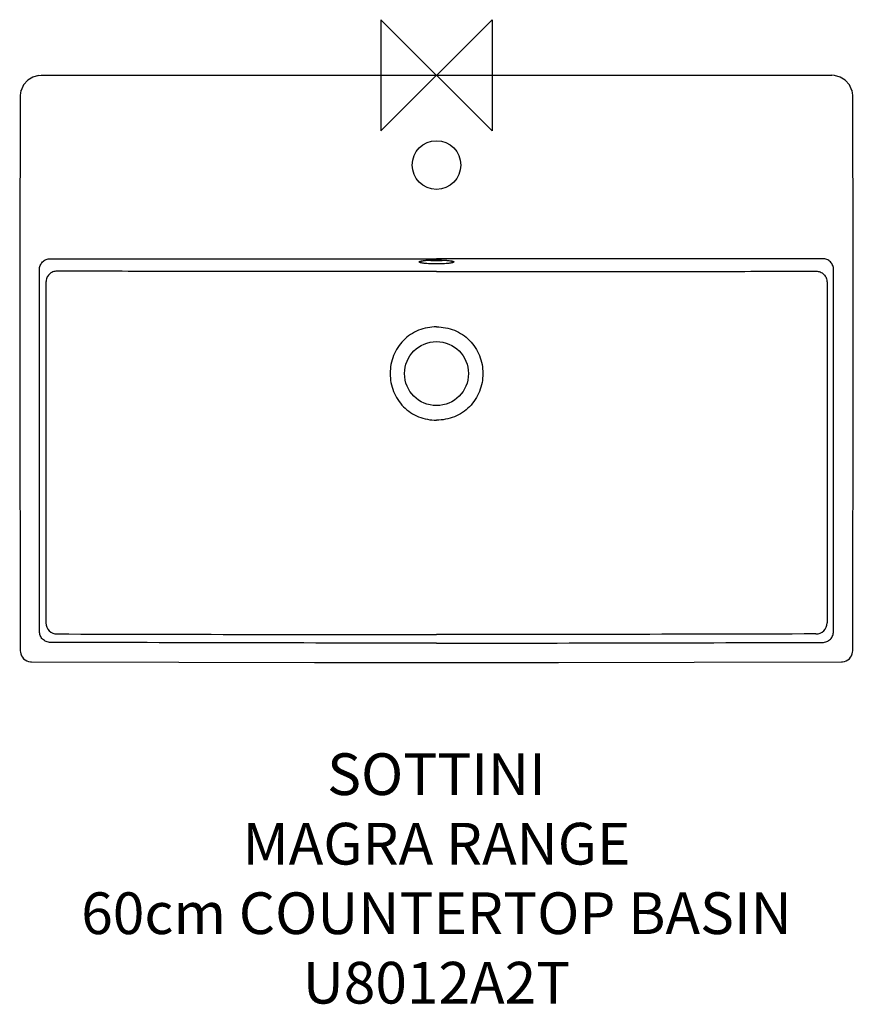
# Model space of a CAD drawing. Units: millimetres. Extents: x -300 to 300, y -668 to 40.
import ezdxf

# ---------------------------------------------------------------- set-up
doc = ezdxf.new("R2010")
doc.units = ezdxf.units.MM
doc.header["$LTSCALE"] = 32.67
for name, color, linetype in [('DETAIL', 2, 'CONTINUOUS'), ('ORIGIN', 6, 'CONTINUOUS'), ('Text', 7, 'CONTINUOUS')]:
    doc.layers.add(name, color=color, linetype=linetype)
doc.styles.add('Fastrack', font='simplex.shx')

# ---------------------------------------------------------------- blocks, each defined once
blk = doc.blocks.new('ORIGIN')
at = {"layer": 'ORIGIN'}
blk.add_lwpolyline([(-20, 20), (-20, -20), (20, 20), (20, -20)], close=True, dxfattribs=at)

msp = doc.modelspace()

# ---------------------------------------------------------------- linework, layer by layer
at = {"layer": 'DETAIL'}
for p, q in [((-284.57, 0), (284.57, 0)), ((-297.15, -6.93), (-298.97, -10.83)), ((-286.27, -0.12), (-284.57, 0)), ((286.27, -0.12), (284.57, 0)), ((-298.91, -10.66), (-299, -10.94)), ((-298.97, -10.83), (-298.91, -10.66)), ((298.97, -10.83), (298.91, -10.66)), ((299, -10.94), (298.91, -10.66)), ((-299.65, -372.39), (-299.48, -414.05)), ((299.48, -414.05), (299.65, -372.39))]:
    msp.add_line(p, q, dxfattribs=at)
for points in [[(-286.27, -0.12), (-290.36, -1.25), (-294.15, -3.55), (-297.15, -6.93)], [(298.97, -10.83), (297.15, -6.93), (294.15, -3.55), (290.36, -1.25), (286.27, -0.12)], [(-299, -10.94), (-299.41, -12.88), (-299.5, -14.3)], [(299.5, -14.3), (299.41, -12.88), (299, -10.94)], [(-299.5, -14.3), (-299.87, -133.49), (-299.92, -253.16), (-299.65, -372.39)], [(299.65, -372.39), (299.92, -253.16), (299.87, -133.49), (299.5, -14.3)], [(-11.27, -133.72), (-11.28, -133.72), (-11.26, -133.71), (-11.13, -133.67), (-10.91, -133.61), (-10.58, -133.53), (-10.15, -133.44), (-9.61, -133.35), (-8.96, -133.26), (-8.23, -133.18), (-7.39, -133.09), (-6.47, -133.02), (-5.46, -132.95), (-4.37, -132.9), (-3.22, -132.85), (-2.02, -132.82), (-0.78, -132.8), (0, -132.8)], [(0, -132.8), (0.63, -132.8), (1.76, -132.82), (2.86, -132.84), (3.91, -132.88), (4.91, -132.92), (5.84, -132.98), (6.72, -133.04), (7.52, -133.11), (8.26, -133.18), (8.92, -133.26), (9.51, -133.34), (10.02, -133.42), (10.45, -133.5), (10.8, -133.58), (11.06, -133.65), (11.23, -133.7), (11.26, -133.71)], [(-299.48, -414.05), (-299.44, -414.85), (-299.18, -416.19), (-298.69, -417.47), (-298, -418.65), (-297.11, -419.7), (-296.05, -420.57), (-294.87, -421.26), (-293.58, -421.73), (-292.24, -421.97), (-291.49, -422.01)], [(291.49, -422.01), (292.24, -421.97), (293.58, -421.73), (294.87, -421.26), (296.05, -420.57), (297.11, -419.7), (298, -418.65), (298.69, -417.47), (299.18, -416.19), (299.44, -414.85), (299.48, -414.05)], [(-291.49, -422.01), (-185.35, -422.23), (-87.88, -422.42), (0, -422.49)], [(0, -422.49), (87.88, -422.42), (185.35, -422.23), (291.49, -422.01)]]:
    msp.add_lwpolyline(points, dxfattribs=at)
for centre, radius in [((0, -64.55), 17.5), ((0, -214.55), 23)]:
    msp.add_circle(centre, radius, dxfattribs=at)
for centre, radius, start, end in [((-9.18, -142.19), 8.82, 103.85903, 104.40957), ((8.91, -143.3), 9.97, 76.12545, 77.0262), ((-273, -393.85), 8.01, 180.20193, 269.72536), ((273, -393.85), 8.01, 270.27464, 359.79807)]:
    msp.add_arc(centre, radius, start, end, dxfattribs=at)
for points, start_tangent, end_tangent in [([(-285.7, -139.92), (-285.13, -136.85), (-283.43, -134.23), (-280.83, -132.49), (-277.77, -131.91)], (-0.008002, 0.999968), (0.999946, -0.010361)), ([(-277.77, -131.91), (-208.33, -131.91), (0, -131.9)], (1, 0.000082), (1, 0)), ([(-12.5, -134.25), (-12.43, -134.1), (-12.34, -134.02), (-12.22, -133.94), (-11.86, -133.79), (-11.38, -133.65)], (0.000175, 1), (0.968523, 0.248925)), ([(0, -135.68), (-4.78, -135.57), (-6.95, -135.44), (-8.84, -135.26), (-9.66, -135.16), (-10.39, -135.05), (-11.02, -134.93), (-11.55, -134.8), (-11.96, -134.67), (-12.26, -134.53), (-12.5, -134.25)], (-1, 0.000013), (-0.00052, 1)), ([(-11.3, -133.63), (-10.43, -133.45), (-9.36, -133.28), (-6.68, -133.02), (-3.48, -132.85), (0, -132.79)], (0.97087, 0.239607), (1, 0.000002)), ([(0, -133.46), (-4.06, -133.37), (-7.49, -133.1)], (-1, 0), (-0.993442, 0.11434)), ([(277.77, -131.91), (208.33, -131.91), (0, -131.9)], (-1, 0.000082), (-1, 0)), ([(0, -132.79), (3.4, -132.84), (6.54, -133.01), (9.19, -133.26), (11.15, -133.59)], (1, -0.000002), (0.974427, -0.224705)), ([(7.49, -133.1), (4.06, -133.37), (0, -133.46)], (-0.993441, -0.114348), (-1, 0.000002)), ([(12.5, -134.25), (12.26, -134.53), (11.96, -134.67), (11.55, -134.8), (11.02, -134.93), (10.39, -135.05), (9.66, -135.16), (8.84, -135.26), (6.95, -135.44), (4.78, -135.57), (0, -135.68)], (-0.000169, -1), (-1, -0.00001)), ([(11.3, -133.63), (11.82, -133.78), (12.2, -133.93), (12.33, -134.01), (12.42, -134.09), (12.5, -134.25)], (0.970774, -0.239996), (0.000526, -1)), ([(285.7, -139.92), (285.13, -136.85), (283.43, -134.23), (280.83, -132.49), (277.77, -131.91)], (0.008002, 0.999968), (-0.999946, -0.010361)), ([(-285.69, -399.95), (-285.7, -139.92)], (-0.000105, 1), (0.000042, 1)), ([(-273.03, -140.85), (-276.08, -141.47), (-278.66, -143.19), (-280.39, -145.77), (-281.01, -148.81)], (-0.999988, -0.004996), (-0.00417, -0.999991)), ([(0, -141.23), (-34.14, -141.22), (-68.28, -141.19), (-136.56, -141.14), (-204.83, -141.05), (-273.03, -140.85)], (-1, -0.000002), (-0.999991, 0.004343)), ([(0, -141.23), (34.14, -141.22), (68.28, -141.19), (136.56, -141.14), (204.83, -141.05), (273.03, -140.85)], (1, -0.000002), (0.999991, 0.004343)), ([(273.03, -140.85), (276.08, -141.47), (278.66, -143.19), (280.39, -145.77), (281.01, -148.81)], (0.999988, -0.004996), (0.00417, -0.999991)), ([(285.69, -399.95), (285.7, -139.92)], (0.000105, 1), (-0.000042, 1)), ([(-281.01, -148.81), (-281.01, -214.55)], (0.000067, -1), (0.000012, -1)), ([(281.01, -148.81), (281.01, -214.55)], (-0.000067, -1), (-0.000012, -1)), ([(0, -180.97), (-12.87, -183.44), (-23.77, -190.69), (-27.89, -195.82), (-30.92, -201.67), (-32.76, -207.99), (-33.36, -214.54)], (-1, -0.00005), (0.001085, -0.999999)), ([(0, -180.97), (12.87, -183.44), (23.77, -190.69), (27.89, -195.82), (30.92, -201.67), (32.76, -207.99), (33.36, -214.54)], (1, 0.000051), (-0.001085, -0.999999)), ([(-281.01, -214.55), (-281.01, -393.88)], (0.000012, -1), (-0.000002, -1)), ([(-33.36, -214.54), (-32.75, -221.09), (-30.92, -227.41), (-27.89, -233.25), (-23.76, -238.37), (-18.68, -242.54), (-12.86, -245.6), (0, -248.06)], (0.001117, -0.999999), (1, 0.000016)), ([(33.36, -214.54), (30.92, -227.41), (23.76, -238.37), (12.86, -245.6), (0, -248.06)], (-0.001117, -0.999999), (-1, -0.000026)), ([(281.01, -214.55), (281.01, -393.88)], (-0.000012, -1), (0.000002, -1)), ([(-277.74, -407.94), (-280.8, -407.34), (-283.39, -405.61), (-285.1, -403), (-285.69, -399.95)], (-0.999992, -0.003902), (0.005738, 0.999984)), ([(-273.04, -401.86), (-136.52, -402.17), (0, -402.34)], (0.999998, -0.0019), (1, 0)), ([(273.04, -401.86), (136.52, -402.17), (0, -402.34)], (-0.999998, -0.0019), (-1, 0)), ([(277.74, -407.94), (280.8, -407.34), (283.39, -405.61), (285.1, -403), (285.69, -399.95)], (0.999992, -0.003902), (-0.005738, 0.999984)), ([(0, -408.44), (-277.74, -407.94)], (-1, 0), (-0.999998, 0.001975)), ([(0, -408.44), (277.74, -407.94)], (1, 0), (0.999998, 0.001975))]:
    msp.add_spline(points, degree=3, dxfattribs=dict(at, start_tangent=start_tangent, end_tangent=end_tangent))

# ---------------------------------------------------------------- block references
at = {"layer": 'ORIGIN', "xscale": -2, "yscale": 2, "zscale": 2}
msp.add_blockref('ORIGIN', (0, 0), dxfattribs=at)

# ---------------------------------------------------------------- texts
at = {"layer": 'Text', "insert": (0, -487.72), "char_height": 30, "width": 2237.2895, "attachment_point": 2, "style": 'Fastrack'}
msp.add_mtext('SOTTINI\\PMAGRA RANGE\\P60cm COUNTERTOP BASIN\\PU8012A2T', dxfattribs=at)

doc.saveas('drawing.dxf')
